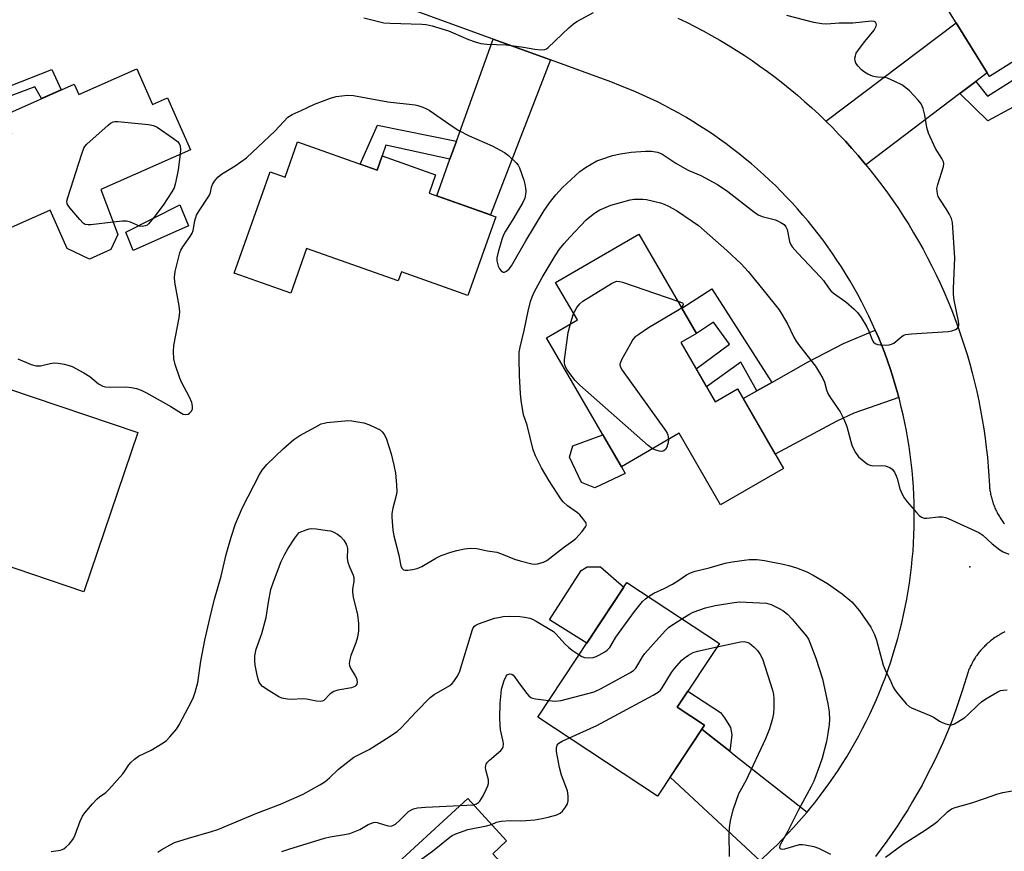
# Model space of a CAD drawing. Units: inches. Extents: x 1261767 to 1267767, y 553451 to 557451.
# Drawn here: x 1262327 to 1262613, y 554701 to 554942 of the extents above; entities that cross this region are included whole.
import ezdxf

# ---------------------------------------------------------------- set-up
doc = ezdxf.new("R2010")
doc.units = ezdxf.units.IN
doc.header["$MEASUREMENT"] = 0
for name, color, linetype in [('BLDG-Footprint', 5, 'Continuous'), ('CULTRL-Pad', 6, 'Continuous'), ('ELEV-Spot Elevation', 7, 'Continuous'), ('TRANS-Driveway', 251, 'Continuous'), ('TRANS-Non Street Sidewalk', 7, 'Continuous'), ('TRANS-Road', 130, 'Continuous'), ('Undefined', 1, 'Continuous')]:
    doc.layers.add(name, color=color, linetype=linetype)

msp = doc.modelspace()

# ---------------------------------------------------------------- linework, layer by layer
at = {"layer": 'BLDG-Footprint'}
for points, elevation in [([(1262641.83, 554952.52), (1262657.08, 554927.96), (1262629.03, 554910.55), (1262616.39, 554930.9), (1262608.32, 554925.89), (1262595.77, 554946.1), (1262643.43, 554975.7), (1262653.37, 554959.69)], 507.29), ([(1262361.03, 554928.1), (1262365.6, 554917.78), (1262369.94, 554919.7), (1262376.59, 554904.67), (1262350.57, 554893.15), (1262355.5, 554880.1), (1262353.51, 554875.7), (1262347.24, 554872.93), (1262340.81, 554876.05), (1262335.89, 554887.17), (1262316.45, 554878.57), (1262306.43, 554901.2), (1262324.74, 554909.31), (1262322.39, 554914.63), (1262342.87, 554923.7), (1262344.22, 554920.65)], 505.72), ([(1262407.62, 554906.91), (1262430.71, 554898.73), (1262432.19, 554902.9), (1262447.67, 554897.41), (1262445.78, 554892.06), (1262465.11, 554885.22), (1262457.03, 554862.41), (1262437.76, 554869.24), (1262436.83, 554866.59), (1262410.27, 554876), (1262405.69, 554863.07), (1262389.25, 554868.89), (1262399.65, 554898.26), (1262404, 554896.72)], 507.19), ([(1262518.84, 554848.74), (1262528.79, 554831.56), (1262535.23, 554835.29), (1262548.58, 554812.23), (1262530.34, 554801.67), (1262518.33, 554822.41), (1262501.54, 554812.69), (1262479.86, 554850.14), (1262488.78, 554855.3), (1262482.48, 554866.18), (1262506.66, 554880.18), (1262523.35, 554851.35)], 509.89), ([(1262361.26, 554822.65), (1262345.63, 554776.42), (1262315.99, 554786.44), (1262323.23, 554807.84), (1262315.07, 554810.6), (1262323.47, 554835.43)], 507.49), ([(1262525.67, 554737.74), (1262512.06, 554717.13), (1262477.35, 554740.05), (1262503.18, 554779.16), (1262529.98, 554761.46), (1262517.76, 554742.96)], 512.36), ([(1262463.27, 554679.33), (1262444.33, 554661.9), (1262441.39, 554665.1), (1262426.15, 554651.09), (1262410.38, 554668.24), (1262423.88, 554680.65), (1262421.2, 554683.57), (1262456.98, 554716.47), (1262468.28, 554704.19), (1262464.24, 554700.47), (1262472.14, 554691.88), (1262461.08, 554681.71)], 516.63)]:
    msp.add_lwpolyline(points, close=True, dxfattribs=dict(at, elevation=elevation))
at = {"layer": 'CULTRL-Pad'}
for points in [[(1262376, 554882.63), (1262359.94, 554875.41), (1262357.82, 554880.76), (1262373.45, 554888.71)], [(1262502.67, 554810.72), (1262493.86, 554806.57), (1262489.97, 554808.09), (1262486.49, 554815.46), (1262487.51, 554818.76), (1262496.19, 554821.93), (1262501.54, 554812.69)], [(1262502.27, 554777.77), (1262491.52, 554761.5), (1262480.68, 554768.27), (1262489.89, 554782.57), (1262491.62, 554783.7), (1262493.54, 554783.69), (1262495.45, 554783.67)]]:
    msp.add_lwpolyline(points, close=True, dxfattribs=at)
at = {"layer": 'ELEV-Spot Elevation'}
msp.add_point((1262602.6, 554783.66, 508.62), dxfattribs=at)
at = {"layer": 'TRANS-Driveway'}
for points in [[(1262604.39, 554924.49), (1262599.72, 554920.95), (1262572.48, 554900.29), (1262572.02, 554900.86), (1262570.23, 554902.97), (1262568.42, 554905.05), (1262566.56, 554907.1), (1262564.67, 554909.11), (1262562.75, 554911.09), (1262560.87, 554912.95), (1262598.67, 554941.43), (1262607.65, 554926.96)], [(1262480.95, 554930.69), (1262463.59, 554885.76), (1262447.99, 554891.28), (1262451.84, 554901.96), (1262453.71, 554907.17), (1262464.35, 554936.74)], [(1262582.05, 554832.76), (1262569.02, 554828.29), (1262564.02, 554825.94), (1262546.2, 554816.34), (1262536.86, 554832.47), (1262540.87, 554834.72), (1262545.18, 554837.16), (1262555.75, 554843.12), (1262565.97, 554848.43), (1262575.2, 554852.33), (1262575.28, 554852.16), (1262576.2, 554850), (1262577.08, 554847.84), (1262577.92, 554845.66), (1262578.73, 554843.46), (1262579.5, 554841.25), (1262580.23, 554839.03), (1262580.91, 554836.79), (1262581.57, 554834.54)], [(1262533, 554730.17), (1262534.3, 554729.16), (1262555.42, 554712.56), (1262554.57, 554711.55), (1262553.04, 554709.78), (1262551.48, 554708.03), (1262549.88, 554706.32), (1262548.26, 554704.64), (1262546.61, 554702.98), (1262544.93, 554701.35), (1262541.81, 554698.38), (1262515.7, 554722.64), (1262524.89, 554736.55), (1262526.8, 554735.05)]]:
    msp.add_lwpolyline(points, close=True, dxfattribs=at)
at = {"layer": 'TRANS-Non Street Sidewalk'}
for points in [[(1262303.05, 554895.97), (1262299, 554894.64), (1262296.27, 554898.78), (1262295.95, 554900.96), (1262295.95, 554902.37), (1262310.32, 554917.82), (1262311.72, 554918.29), (1262336.31, 554927.97), (1262339.06, 554922.01), (1262333.33, 554919.48), (1262331.47, 554922.9), (1262313.99, 554916.42), (1262312.11, 554915.33), (1262300.4, 554901.98), (1262300.17, 554900.89), (1262300.56, 554899.71)], [(1262599.72, 554920.95), (1262604.39, 554924.49), (1262607.74, 554920.24), (1262618.73, 554927.13), (1262622.56, 554920.96), (1262607.81, 554913.06)], [(1262453.71, 554907.17), (1262451.84, 554901.96), (1262433.19, 554905.96), (1262432.19, 554902.9), (1262430.71, 554898.73), (1262425.81, 554900.47), (1262430.85, 554911.74)], [(1262545.18, 554837.16), (1262540.87, 554834.72), (1262536.23, 554843.04), (1262526.26, 554835.93), (1262523.24, 554841.14), (1262532.95, 554848.27), (1262528.27, 554854.67), (1262523.35, 554851.35), (1262519.11, 554858.67), (1262527.8, 554864.35)], [(1262533, 554730.17), (1262526.8, 554735.05), (1262524.89, 554736.55), (1262525.67, 554737.74), (1262517.76, 554742.96), (1262520.82, 554747.59), (1262530.29, 554741.47), (1262531.48, 554739.88), (1262533.16, 554737.09), (1262533.55, 554734.94)]]:
    msp.add_lwpolyline(points, close=True, dxfattribs=at)
at = {"layer": 'TRANS-Road'}
for points in [[(1262541.81, 554698.38, 0), (1262544.93, 554701.35, 0), (1262546.61, 554702.98, 0), (1262548.26, 554704.64, 0), (1262549.88, 554706.32, 0), (1262551.48, 554708.03, 0), (1262553.04, 554709.78, 0), (1262554.57, 554711.55, 0), (1262555.42, 554712.56, 0), (1262556.07, 554713.34, 0), (1262557.54, 554715.16, 0), (1262558.98, 554717.01, 0), (1262560.38, 554718.88, 0), (1262561.75, 554720.77, 0), (1262563.09, 554722.69, 0), (1262564.4, 554724.63, 0), (1262565.66, 554726.6, 0), (1262566.9, 554728.58, 0), (1262568.1, 554730.59, 0), (1262569.27, 554732.62, 0), (1262570.4, 554734.67, 0), (1262571.49, 554736.74, 0), (1262572.55, 554738.82, 0), (1262573.58, 554740.93, 0), (1262574.56, 554743.05, 0), (1262575.51, 554745.19, 0), (1262576.42, 554747.34, 0), (1262577.29, 554749.51, 0), (1262578.12, 554751.7, 0), (1262578.92, 554753.9, 0), (1262579.68, 554756.11, 0), (1262580.42, 554758.42, 0), (1262581.1, 554760.66, 0), (1262581.74, 554762.91, 0), (1262582.34, 554765.17, 0), (1262582.9, 554767.44, 0), (1262583.42, 554769.72, 0), (1262583.9, 554772.01, 0), (1262584.34, 554774.31, 0), (1262584.74, 554776.61, 0), (1262585.1, 554778.92, 0), (1262585.42, 554781.24, 0), (1262585.7, 554783.56, 0), (1262585.94, 554785.89, 0), (1262586.14, 554788.22, 0), (1262586.3, 554790.56, 0), (1262586.41, 554792.89, 0), (1262586.49, 554795.23, 0), (1262586.52, 554797.57, 0), (1262586.52, 554799.91, 0), (1262586.47, 554802.25, 0), (1262586.26, 554806.92, 0), (1262586.09, 554809.25, 0), (1262585.88, 554811.58, 0), (1262585.63, 554813.91, 0), (1262585.34, 554816.23, 0), (1262585.01, 554818.55, 0), (1262584.63, 554820.85, 0), (1262584.22, 554823.16, 0), (1262583.77, 554825.45, 0), (1262583.28, 554827.74, 0), (1262582.75, 554830.02, 0), (1262582.18, 554832.28, 0), (1262582.05, 554832.76, 0), (1262581.57, 554834.54, 0), (1262580.91, 554836.79, 0), (1262580.23, 554839.03, 0), (1262579.5, 554841.25, 0), (1262578.73, 554843.46, 0), (1262577.92, 554845.66, 0), (1262577.08, 554847.84, 0), (1262576.2, 554850, 0), (1262575.28, 554852.16, 0), (1262575.2, 554852.33, 0), (1262574.32, 554854.29, 0), (1262573.33, 554856.41, 0), (1262572.3, 554858.51, 0), (1262571.23, 554860.59, 0), (1262570.13, 554862.65, 0), (1262568.99, 554864.69, 0), (1262567.81, 554866.72, 0), (1262566.6, 554868.72, 0), (1262565.36, 554870.7, 0), (1262564.08, 554872.66, 0), (1262562.77, 554874.6, 0), (1262561.42, 554876.51, 0), (1262560.05, 554878.4, 0), (1262558.63, 554880.27, 0), (1262557.19, 554882.1, 0), (1262555.71, 554883.92, 0), (1262554.2, 554885.71, 0), (1262552.66, 554887.47, 0), (1262551.09, 554889.21, 0), (1262549.49, 554890.91, 0), (1262547.86, 554892.59, 0), (1262546.21, 554894.24, 0), (1262544.52, 554895.86, 0), (1262542.8, 554897.45, 0), (1262541.06, 554899.01, 0), (1262539.29, 554900.55, 0), (1262537.5, 554902.04, 0), (1262535.68, 554903.51, 0), (1262533.83, 554904.95, 0), (1262531.96, 554906.35, 0), (1262530.06, 554907.72, 0), (1262528.14, 554909.06, 0), (1262526.2, 554910.36, 0), (1262524.23, 554911.63, 0), (1262522.25, 554912.87, 0), (1262520.24, 554914.07, 0), (1262518.21, 554915.23, 0), (1262516.16, 554916.36, 0), (1262514.09, 554917.45, 0), (1262512.01, 554918.51, 0), (1262509.9, 554919.53, 0), (1262507.78, 554920.51, 0), (1262505.64, 554921.46, 0), (1262503.48, 554922.37, 0), (1262501.32, 554923.24, 0), (1262498.49, 554924.31, 0), (1262480.95, 554930.69, 0), (1262464.35, 554936.74, 0), (1262329.22, 554985.93, 0)], [(1262517.91, 554942.86, 0), (1262520.4, 554941.66, 0), (1262522.86, 554940.41, 0), (1262525.3, 554939.12, 0), (1262527.72, 554937.79, 0), (1262530.12, 554936.42, 0), (1262532.49, 554935, 0), (1262534.84, 554933.54, 0), (1262537.16, 554932.05, 0), (1262539.45, 554930.51, 0), (1262541.72, 554928.94, 0), (1262543.96, 554927.32, 0), (1262546.17, 554925.66, 0), (1262548.35, 554923.97, 0), (1262550.5, 554922.24, 0), (1262552.62, 554920.47, 0), (1262554.71, 554918.67, 0), (1262556.77, 554916.83, 0), (1262558.8, 554914.95, 0), (1262560.79, 554913.04, 0), (1262560.87, 554912.95, 0), (1262562.75, 554911.09, 0), (1262564.67, 554909.11, 0), (1262566.56, 554907.1, 0), (1262568.42, 554905.05, 0), (1262570.23, 554902.97, 0), (1262572.02, 554900.86, 0), (1262572.48, 554900.29, 0), (1262573.76, 554898.72, 0), (1262575.47, 554896.55, 0), (1262577.13, 554894.35, 0), (1262578.77, 554892.12, 0), (1262580.36, 554889.87, 0), (1262581.91, 554887.58, 0), (1262583.42, 554885.27, 0), (1262584.89, 554882.93, 0), (1262586.32, 554880.57, 0), (1262587.71, 554878.18, 0), (1262589.06, 554875.77, 0), (1262590.36, 554873.34, 0), (1262591.62, 554870.88, 0), (1262592.84, 554868.4, 0), (1262594.02, 554865.91, 0), (1262595.15, 554863.39, 0), (1262596.23, 554860.85, 0), (1262597.28, 554858.29, 0), (1262598.28, 554855.72, 0), (1262599.23, 554853.12, 0), (1262600.13, 554850.52, 0), (1262600.99, 554847.89, 0), (1262601.81, 554845.25, 0), (1262602.58, 554842.6, 0), (1262603.31, 554839.94, 0), (1262603.98, 554837.26, 0), (1262604.61, 554834.57, 0), (1262605.19, 554831.87, 0), (1262605.73, 554829.16, 0), (1262606.22, 554826.44, 0), (1262606.66, 554823.72, 0), (1262607.05, 554820.98, 0), (1262607.4, 554818.25, 0), (1262607.7, 554815.5, 0), (1262607.94, 554812.75, 0), (1262608.15, 554810, 0), (1262608.3, 554807.24, 0), (1262608.33, 554806.89, 0), (1262608.37, 554806.53, 0), (1262608.41, 554806.18, 0), (1262608.46, 554805.83, 0), (1262608.51, 554805.48, 0), (1262608.57, 554805.13, 0), (1262608.64, 554804.79, 0), (1262608.72, 554804.44, 0), (1262608.8, 554804.09, 0), (1262608.88, 554803.75, 0), (1262608.97, 554803.41, 0), (1262609.07, 554803.07, 0), (1262609.17, 554802.73, 0), (1262609.28, 554802.39, 0), (1262609.4, 554802.06, 0), (1262609.52, 554801.73, 0), (1262609.65, 554801.39, 0), (1262609.78, 554801.07, 0), (1262609.91, 554800.74, 0), (1262610.06, 554800.42, 0), (1262610.21, 554800.1, 0), (1262610.36, 554799.78, 0), (1262610.52, 554799.46, 0), (1262610.69, 554799.15, 0), (1262610.86, 554798.84, 0), (1262611.04, 554798.53, 0), (1262611.22, 554798.23, 0), (1262611.41, 554797.93, 0), (1262611.6, 554797.63, 0), (1262611.8, 554797.34, 0), (1262612, 554797.05, 0), (1262612.21, 554796.76, 0), (1262612.42, 554796.48, 0), (1262612.64, 554796.2, 0)], [(1262612.75, 554764.81, 0), (1262612.38, 554764.63, 0), (1262612, 554764.44, 0), (1262611.75, 554764.25, 0), (1262611.37, 554764.06, 0), (1262611.12, 554763.88, 0), (1262610.75, 554763.69, 0), (1262610.5, 554763.5, 0), (1262610.12, 554763.31, 0), (1262609.87, 554763.13, 0), (1262609.5, 554762.88, 0), (1262609.25, 554762.69, 0), (1262608.88, 554762.44, 0), (1262608.62, 554762.25, 0), (1262608.38, 554762, 0), (1262608.13, 554761.75, 0), (1262607.75, 554761.5, 0), (1262607.5, 554761.25, 0), (1262607.25, 554761, 0), (1262607, 554760.75, 0), (1262606.75, 554760.5, 0), (1262606.5, 554760.19, 0), (1262606.25, 554759.94, 0), (1262606, 554759.69, 0), (1262605.75, 554759.38, 0), (1262605.5, 554759.12, 0), (1262605.25, 554758.81, 0), (1262605, 554758.5, 0), (1262604.88, 554758.25, 0), (1262604.63, 554757.94, 0), (1262604.38, 554757.62, 0), (1262604.12, 554757.31, 0), (1262604, 554757, 0), (1262603.75, 554756.69, 0), (1262603.62, 554756.37, 0), (1262603.37, 554756.06, 0), (1262603.25, 554755.69, 0), (1262603.12, 554755.37, 0), (1262602.88, 554755.06, 0), (1262602.75, 554754.75, 0), (1262602.63, 554754.37, 0), (1262602.38, 554754.06, 0), (1262602.25, 554753.69, 0), (1262602.13, 554753.19, 0), (1262600.5, 554748, 0), (1262599.62, 554745.38, 0), (1262598.75, 554742.81, 0), (1262597.88, 554740.25, 0), (1262596.88, 554737.69, 0), (1262595.87, 554735.12, 0), (1262594.75, 554732.63, 0), (1262593.62, 554730.13, 0), (1262592.5, 554727.63, 0), (1262591.25, 554725.19, 0), (1262590, 554722.75, 0), (1262588.75, 554720.31, 0), (1262587.38, 554717.94, 0), (1262586, 554715.56, 0), (1262584.62, 554713.19, 0), (1262583.13, 554710.87, 0), (1262581.62, 554708.56, 0), (1262580.13, 554706.31, 0), (1262578.5, 554704.06, 0), (1262576.88, 554701.87, 0), (1262575.25, 554699.69, 0)]]:
    msp.add_polyline3d(points, dxfattribs=at)
at = {"layer": 'Undefined'}
for p, q in [((1262486.76, 554854.13, 510), (1262487.71, 554857.15, 510)), ((1262454.8, 554714.47, 512), (1262458.63, 554714.68, 512))]:
    msp.add_line(p, q, dxfattribs=at)
for points, elevation in [([(1262326.48, 554844.02), (1262330.4, 554842.36), (1262331.78, 554841.98), (1262332.35, 554841.93), (1262333.06, 554841.99), (1262335.9, 554842.69), (1262337.04, 554842.87), (1262338.2, 554842.78), (1262339.96, 554842.45), (1262341.4, 554842.11), (1262342.24, 554841.82), (1262345.65, 554839.98), (1262347.42, 554838.88), (1262349.92, 554836.76), (1262351.12, 554836.1), (1262351.92, 554835.91), (1262353.3, 554835.79), (1262357.79, 554835.9), (1262359.51, 554835.7), (1262360.91, 554835.4), (1262362.24, 554834.9), (1262363.82, 554834.1), (1262370.85, 554830.16), (1262373.93, 554828.2), (1262374.42, 554828), (1262375.18, 554827.87), (1262375.89, 554827.97), (1262376.32, 554828.23), (1262376.84, 554828.79), (1262377.17, 554829.48), (1262377.18, 554830.24), (1262376.94, 554831.31), (1262376.3, 554832.9), (1262374.08, 554837.04), (1262373.47, 554838.36), (1262372.11, 554842.32), (1262371.7, 554844.04), (1262371.66, 554846.13), (1262371.77, 554847.92), (1262373.26, 554855.87), (1262373.47, 554857.63), (1262373.3, 554859.34), (1262372.06, 554866.21), (1262371.91, 554867.66), (1262372.17, 554869.35), (1262373.49, 554874.78), (1262373.81, 554875.54), (1262374.35, 554876.46), (1262376.51, 554879.52), (1262377.09, 554880.49), (1262377.35, 554881.28), (1262377.82, 554884.08), (1262378.34, 554885.69), (1262379.08, 554886.98), (1262382.07, 554891.45), (1262382.42, 554892.24), (1262382.7, 554893.79), (1262382.96, 554894.56), (1262383.56, 554895.54), (1262384.47, 554896.69), (1262385.56, 554897.61), (1262389.54, 554899.96), (1262392.8, 554902.32), (1262401.15, 554910.15), (1262404.81, 554914.08), (1262406.08, 554914.91), (1262408.66, 554916.01), (1262412.57, 554917.86), (1262417.15, 554919.64), (1262418.8, 554920.13), (1262422.16, 554920.47), (1262423.85, 554920.42), (1262433.78, 554918.57), (1262441.7, 554917.69), (1262442.56, 554917.49), (1262443.96, 554917.02), (1262445.04, 554916.55), (1262445.8, 554916.11), (1262452.72, 554911.28), (1262454.45, 554910.2), (1262457.36, 554908.68), (1262464.03, 554905.75), (1262467.64, 554903.86), (1262468.78, 554903.01), (1262471.04, 554900.83), (1262471.58, 554900.18), (1262472.02, 554899.44), (1262473.3, 554895.83), (1262473.59, 554894.69), (1262473.77, 554893.53), (1262473.82, 554892.65), (1262473.77, 554891.76), (1262473.55, 554890.61), (1262473.01, 554889.39), (1262470.06, 554884.41), (1262467.92, 554881.02), (1262467.38, 554880.02), (1262466.88, 554878.64), (1262465.79, 554874.97), (1262465.4, 554873.26), (1262465.42, 554872.44), (1262465.59, 554871.64), (1262465.83, 554870.86), (1262466.17, 554870.13), (1262466.68, 554869.5), (1262467.27, 554869.11), (1262467.67, 554869.11), (1262468.26, 554869.44), (1262469.03, 554870.16), (1262469.73, 554871.03), (1262473.82, 554878.25), (1262479.19, 554887.06), (1262480.95, 554889.64), (1262482.53, 554891.59), (1262484.44, 554893.67), (1262489.47, 554898.34), (1262491.17, 554899.5), (1262494.48, 554901.42), (1262495.87, 554901.96), (1262499.01, 554902.96), (1262501.27, 554903.45), (1262504.4, 554903.96), (1262508.55, 554904.29), (1262510.31, 554904.27), (1262511.99, 554903.92), (1262513.32, 554903.43), (1262517.37, 554900.75), (1262519.84, 554899.3), (1262521.12, 554898.65), (1262524.56, 554897.16), (1262529.47, 554894.53), (1262532.39, 554892.5), (1262539.83, 554886.75), (1262541.23, 554885.82), (1262542.43, 554885.33), (1262546.26, 554884.29), (1262547.82, 554883.56), (1262548.76, 554882.94), (1262549.3, 554882.32), (1262549.67, 554881.56), (1262550.33, 554878.05), (1262550.62, 554877.25), (1262551.09, 554876.51), (1262552.65, 554874.75), (1262559.32, 554867.73), (1262560.16, 554866.69), (1262561.59, 554864.58), (1262562.26, 554863.78), (1262563.1, 554863.05), (1262566.62, 554860.55), (1262569.09, 554858.4), (1262570.02, 554857.46), (1262571.11, 554855.99), (1262572.72, 554853.33), (1262573.37, 554852.04), (1262574.43, 554849.34), (1262574.69, 554848.88), (1262575.14, 554848.45), (1262575.87, 554848.18), (1262576.69, 554848.06), (1262578.12, 554847.96), (1262579.24, 554848.03), (1262579.94, 554848.25), (1262580.6, 554848.58), (1262582.99, 554850.59), (1262583.46, 554850.87), (1262583.99, 554851.04), (1262585.71, 554851.25), (1262596.3, 554851.94), (1262597.43, 554852.11), (1262598.46, 554852.54), (1262598.9, 554852.84), (1262599.23, 554853.2), (1262599.39, 554853.6), (1262599.44, 554854.05), (1262599.35, 554854.89), (1262598.09, 554861.05), (1262597.88, 554862.73), (1262597.88, 554864.37), (1262598.28, 554873.26), (1262597.58, 554883.59), (1262597.31, 554884.7), (1262596.67, 554886.03), (1262595.75, 554887.56), (1262593.91, 554890.29), (1262593.48, 554891.06), (1262593.22, 554891.84), (1262593.1, 554892.63), (1262593.09, 554893.44), (1262593.31, 554894.58), (1262594.96, 554899.81), (1262595.04, 554900.62), (1262594.95, 554901.17), (1262594.48, 554902.14), (1262592.62, 554904.98), (1262590.65, 554909.47), (1262590.11, 554911.09), (1262589.59, 554914.72), (1262589.12, 554916.66), (1262588.55, 554917.94), (1262587.67, 554919.04), (1262585.11, 554921.73), (1262584.01, 554922.63), (1262582.85, 554923.44), (1262580.82, 554924.49), (1262578.73, 554925.39), (1262577.92, 554925.57), (1262575.97, 554925.68), (1262575.17, 554925.8), (1262574.38, 554926.04), (1262573.08, 554926.6), (1262572.11, 554927.15), (1262571.23, 554927.88), (1262570.23, 554928.9), (1262569.59, 554929.8), (1262569.36, 554930.47), (1262569.3, 554931.19), (1262569.42, 554931.94), (1262569.68, 554932.66), (1262570.3, 554933.67), (1262572.13, 554936.06), (1262574.89, 554939.31), (1262575.47, 554940.46), (1262575.55, 554940.91), (1262575.47, 554941.31), (1262575.22, 554941.65), (1262574.85, 554941.88), (1262574.07, 554941.97), (1262568.68, 554941.36), (1262564.76, 554941.34), (1262561.12, 554941.06), (1262559.67, 554941.14), (1262557.37, 554941.57), (1262549.52, 554943.56)], 506), ([(1262426.9, 554942.95), (1262431.08, 554941.84), (1262432.69, 554941.5), (1262434.47, 554941.38), (1262443.63, 554941.12), (1262444.95, 554941.01), (1262446.65, 554940.59), (1262451.41, 554939.1), (1262452.75, 554938.57), (1262457.18, 554936.59), (1262459.1, 554935.96), (1262460.77, 554935.52), (1262462.51, 554935.31), (1262468.13, 554935.06), (1262473.13, 554934.39), (1262476.41, 554933.83), (1262478.33, 554933.64), (1262479.38, 554933.74), (1262479.88, 554933.96), (1262480.34, 554934.28), (1262486.32, 554940.05), (1262487.65, 554941.21), (1262488.66, 554941.83), (1262493.5, 554944.5)], 504), ([(1262354.15, 554883.67), (1262347.71, 554882.88), (1262346.85, 554882.83), (1262346.06, 554882.96), (1262345.4, 554883.4), (1262344.43, 554884.43), (1262341.59, 554887.78), (1262341.09, 554888.46), (1262340.85, 554888.93), (1262340.75, 554889.7), (1262340.99, 554890.8), (1262345.02, 554903.51), (1262345.65, 554905.14), (1262345.96, 554905.62), (1262346.54, 554906.26), (1262352.72, 554911.79), (1262353.4, 554912.33), (1262354.12, 554912.72), (1262354.67, 554912.82), (1262355.53, 554912.82), (1262364.43, 554911.95), (1262365.87, 554911.7), (1262366.93, 554911.22), (1262371.61, 554907.96), (1262372.78, 554907.06), (1262373.33, 554906.43), (1262373.59, 554905.76), (1262373.69, 554904.74), (1262373.57, 554903.33)], 506), ([(1262373.57, 554903.33), (1262373, 554898.86), (1262372.27, 554895.05), (1262371.87, 554893.65), (1262371.18, 554892.41), (1262368.62, 554888.61), (1262365.94, 554885), (1262364.4, 554883.18), (1262363.98, 554882.81), (1262363.52, 554882.55), (1262362.54, 554882.37), (1262361.78, 554882.53), (1262359.16, 554883.69), (1262358.03, 554883.97), (1262356.86, 554883.97), (1262354.15, 554883.67)], 506), ([(1262336.15, 554701.1), (1262338.84, 554701.51), (1262339.85, 554701.9), (1262340.52, 554702.43), (1262341.36, 554703.27), (1262342.15, 554704.17), (1262342.67, 554704.88), (1262343.13, 554705.9), (1262344.57, 554709.88), (1262345.29, 554711.33), (1262345.94, 554712.3), (1262348.19, 554714.94), (1262349.55, 554716.42), (1262350.2, 554716.97), (1262351.98, 554718.19), (1262352.92, 554719.1), (1262356.95, 554723.59), (1262357.47, 554724.29), (1262358.7, 554726.26), (1262359.24, 554726.93), (1262360.3, 554727.89), (1262361.47, 554728.73), (1262365.13, 554730.54), (1262368.69, 554732.59), (1262369.62, 554733.29), (1262370.62, 554734.34), (1262372.51, 554736.58), (1262373.31, 554737.8), (1262376.95, 554744.82), (1262377.42, 554745.89), (1262377.89, 554747.28), (1262378.68, 554750.11), (1262379.57, 554756.3), (1262380.74, 554762.4), (1262382.16, 554768.66), (1262383.57, 554774.27), (1262385.43, 554781), (1262386.95, 554787.28), (1262388.33, 554792.24), (1262389.62, 554796.18), (1262391.65, 554800.93), (1262396.59, 554810.5), (1262397.34, 554811.69), (1262398.74, 554813.4), (1262403.46, 554817.87), (1262406.55, 554820.63), (1262408.31, 554821.76), (1262412.92, 554824.33), (1262414.48, 554825.11), (1262415.3, 554825.38), (1262416.14, 554825.56), (1262421.32, 554826.07), (1262422.18, 554826.09), (1262423.34, 554826), (1262426.82, 554825.46), (1262428.46, 554824.91), (1262430.56, 554823.94), (1262431.55, 554823.37), (1262432.16, 554822.84), (1262432.81, 554822), (1262433.4, 554820.69), (1262434.75, 554816.47), (1262435.58, 554813.13), (1262436.05, 554810.88), (1262436.35, 554807.46), (1262436.42, 554805.46), (1262436.25, 554804.33), (1262435.3, 554800.69), (1262435.01, 554799.12), (1262435.01, 554798.05), (1262435.25, 554794.33), (1262435.52, 554792.64), (1262437.04, 554787.09), (1262437.63, 554783.9), (1262437.94, 554783.16), (1262438.36, 554782.79), (1262438.81, 554782.67), (1262439.59, 554782.69), (1262440.98, 554782.91), (1262442.36, 554783.24), (1262443.64, 554783.79), (1262447.69, 554786.22), (1262449.29, 554786.96), (1262452.08, 554787.89), (1262453.78, 554788.37), (1262456.09, 554788.9), (1262457.76, 554789.08), (1262459.67, 554789), (1262462.75, 554788.31), (1262465.43, 554787.89), (1262466.81, 554787.45), (1262470.59, 554785.94), (1262472.23, 554785.42), (1262475.56, 554784.58), (1262476.39, 554784.49), (1262477.25, 554784.58), (1262478.94, 554785.02), (1262479.96, 554785.54), (1262484.79, 554789.29), (1262487.46, 554791.17), (1262488.37, 554791.92), (1262490.15, 554793.88), (1262491.18, 554795.23), (1262491.41, 554795.9), (1262491.21, 554796.57), (1262490.42, 554797.69), (1262489.46, 554798.75), (1262488.79, 554799.31), (1262485.93, 554801.33), (1262484.69, 554802.49), (1262484, 554803.37), (1262480.6, 554808.66), (1262478.35, 554812.38), (1262476.67, 554815.86), (1262475.99, 554817.64), (1262474.23, 554824.73), (1262473.2, 554827.73), (1262472.45, 554831.96), (1262472.27, 554833.98), (1262472.03, 554839.06), (1262471.91, 554844.23), (1262471.95, 554845.95), (1262472.17, 554847.35), (1262473.39, 554852.22), (1262474.49, 554857.85), (1262475.17, 554860.65), (1262475.66, 554862.01), (1262476.26, 554863.36), (1262478.59, 554867.63), (1262482.33, 554873.87), (1262483.63, 554875.78), (1262485, 554877.5), (1262486.56, 554879.27), (1262491.32, 554884.36), (1262493.33, 554885.99), (1262494.29, 554886.64), (1262495.3, 554887.18), (1262497.13, 554888.04), (1262498.48, 554888.57), (1262504.1, 554890.09), (1262505.23, 554890.28), (1262506.34, 554890.34), (1262507.74, 554890.33), (1262508.87, 554890.24), (1262512.86, 554889.3), (1262513.95, 554888.9), (1262515.26, 554888.26), (1262517.53, 554886.99), (1262522.11, 554883.96), (1262523.94, 554882.64), (1262532.18, 554875.46), (1262536.33, 554871.54), (1262538.3, 554869.3), (1262542.59, 554864.14), (1262547.3, 554858.25), (1262549.71, 554854.18), (1262551.58, 554850.34), (1262552.26, 554849.18), (1262553.22, 554847.82), (1262557.82, 554841.84), (1262558.77, 554840.42), (1262559.92, 554838.48), (1262560.48, 554837.2), (1262561.05, 554834.98), (1262561.45, 554833.92), (1262562.21, 554832.67), (1262565.01, 554828.66), (1262566.07, 554826.54), (1262566.97, 554824.35), (1262568.07, 554820.07), (1262568.52, 554818.67), (1262569.44, 554816.8), (1262570.37, 554815.57), (1262572.43, 554813.85), (1262573.16, 554813.37), (1262573.68, 554813.14), (1262574.47, 554813.01), (1262576.99, 554813.06), (1262578.11, 554812.97), (1262579.44, 554812.52), (1262580.1, 554812.04), (1262580.76, 554811.11), (1262581.28, 554810.05), (1262581.57, 554809.25), (1262582.36, 554806.26), (1262582.9, 554804.92), (1262583.55, 554803.65), (1262584.42, 554802.49), (1262587.16, 554799.44), (1262587.97, 554798.61), (1262588.62, 554798.1), (1262589.33, 554797.83), (1262590.14, 554797.79), (1262593.57, 554798.16), (1262594.7, 554798.19), (1262595.54, 554798.03), (1262596.36, 554797.73), (1262605.26, 554793.68), (1262606.43, 554792.87), (1262609.07, 554790.36), (1262611.31, 554788.6), (1262612.33, 554788.04), (1262613.95, 554787.34)], 508), ([(1262487.71, 554857.15), (1262488.02, 554857.88), (1262488.63, 554858.86), (1262489.53, 554859.99), (1262490.39, 554860.76), (1262498.69, 554865.88), (1262499.45, 554866.28), (1262500.23, 554866.51), (1262501.05, 554866.45), (1262501.89, 554866.22), (1262517.93, 554860.72)], 510), ([(1262517.93, 554860.72), (1262519.27, 554860.26), (1262519.38, 554860.14), (1262519.48, 554859.75), (1262519.42, 554859.43), (1262519.01, 554858.85)], 510), ([(1262519.01, 554858.85), (1262518.38, 554858.34), (1262509.43, 554853), (1262506.57, 554851.11), (1262505.47, 554850.25), (1262504.92, 554849.61), (1262504.16, 554848.37), (1262501.6, 554843.75), (1262501.26, 554842.99), (1262501.13, 554842.49), (1262501.24, 554841.74), (1262501.8, 554840.76), (1262514.39, 554823.23), (1262514.82, 554822.45), (1262515.02, 554821.93), (1262515.23, 554820.62)], 510), ([(1262510.6, 554817.94), (1262509.31, 554818.89), (1262489.53, 554836.34), (1262488.1, 554837.83), (1262485.81, 554840.82), (1262485.41, 554841.54), (1262485.17, 554842.27), (1262485.08, 554842.81), (1262485.08, 554843.68), (1262486.13, 554851.64), (1262486.76, 554854.13)], 510), ([(1262515.23, 554820.62), (1262515.12, 554819.72), (1262514.71, 554818.37), (1262514.35, 554817.67), (1262513.91, 554817.28), (1262513.31, 554817.14), (1262512.57, 554817.22), (1262511.52, 554817.53), (1262510.6, 554817.94)], 510), ([(1262509.38, 554775.06), (1262510.99, 554776.08), (1262513.98, 554777.41), (1262516.34, 554778.67), (1262517.88, 554779.59), (1262520.41, 554781.31), (1262521.61, 554781.95), (1262522.92, 554782.38), (1262527.04, 554783.38), (1262531.69, 554784.76), (1262533.7, 554785.14), (1262538.66, 554785.81), (1262540.95, 554785.77), (1262543.02, 554785.56), (1262548.48, 554784.48), (1262550.17, 554784.08), (1262552.32, 554783.39), (1262555.32, 554782.18), (1262557.18, 554781.25), (1262561.31, 554778.83), (1262565.62, 554775.83), (1262568.36, 554773.57), (1262570.61, 554770.92), (1262573.87, 554766.13), (1262574.99, 554764.08), (1262575.56, 554762.43), (1262577.52, 554755.17), (1262578.28, 554753.28), (1262579.39, 554751.13), (1262580.42, 554748.74), (1262580.84, 554747.99), (1262581.35, 554747.29), (1262584.14, 554743.93), (1262584.98, 554743.16), (1262585.72, 554742.73), (1262591.35, 554740.42), (1262592.31, 554739.93), (1262593.86, 554738.87), (1262594.61, 554738.49), (1262595.7, 554738.1), (1262596.81, 554737.87), (1262597.35, 554737.87), (1262598.14, 554738.13), (1262599.17, 554738.7), (1262601.17, 554740.01), (1262602.06, 554740.74), (1262605.01, 554743.67), (1262606.05, 554744.54), (1262607.22, 554745.35), (1262610.77, 554747.46), (1262611.56, 554747.79), (1262612.37, 554747.94), (1262613.47, 554747.95)], 510), ([(1262489.28, 554758.11), (1262490.1, 554757.64), (1262490.89, 554757.38), (1262492, 554757.29), (1262493.4, 554757.41), (1262494.21, 554757.65), (1262494.99, 554758.01), (1262496.75, 554758.98), (1262497.44, 554759.46), (1262498.16, 554760.23), (1262499.97, 554763.32), (1262505.31, 554770.72), (1262507.68, 554773.58), (1262508.53, 554774.4), (1262509.38, 554775.06)], 510), ([(1262519.11, 554768.64), (1262521.07, 554769.87), (1262522.4, 554770.51), (1262525.98, 554771.78), (1262528.71, 554772.48), (1262534.31, 554773.32), (1262535.78, 554773.48), (1262537.7, 554773.45), (1262543.69, 554773.09), (1262545, 554772.72), (1262547.1, 554771.71), (1262548.35, 554770.98), (1262549.72, 554769.95), (1262551.1, 554768.47), (1262555.22, 554763.52), (1262555.78, 554762.72), (1262556.25, 554761.77), (1262557.99, 554757.19), (1262559.92, 554751.2), (1262561.42, 554743.92), (1262561.8, 554741.59), (1262561.89, 554739.4), (1262561.78, 554737.96), (1262561.42, 554735.32), (1262561.04, 554732.99), (1262559.82, 554728.16), (1262559.06, 554725.93), (1262557.37, 554721.52), (1262556.63, 554719.97), (1262552.84, 554713.04), (1262549.88, 554707.05), (1262547.7, 554703.26), (1262547.5, 554702.79), (1262547.43, 554702.36), (1262547.5, 554702.11), (1262547.79, 554701.89), (1262548.22, 554701.8), (1262549.01, 554701.89), (1262553.22, 554703.12), (1262554.05, 554703.18), (1262554.88, 554703.08), (1262557.36, 554702.51), (1262558.7, 554702.08), (1262562.19, 554700.32)], 512), ([(1262367.1, 554700.87), (1262368.26, 554701.64), (1262370.69, 554703.04), (1262371.97, 554703.67), (1262376.03, 554704.99), (1262382.66, 554706.88), (1262384.47, 554707.5), (1262395.83, 554712.18), (1262402.71, 554714.84), (1262409.21, 554717.74), (1262414.06, 554720.42), (1262415.53, 554721.34), (1262416.87, 554722.43), (1262419.49, 554725), (1262423.95, 554728.45), (1262428.4, 554730.73), (1262433.44, 554733.84), (1262436.48, 554735.87), (1262437.7, 554736.97), (1262442.02, 554741.64), (1262446.08, 554745.78), (1262447.27, 554746.62), (1262451.77, 554749.28), (1262452.44, 554749.8), (1262453, 554750.43), (1262453.95, 554751.85), (1262454.57, 554753.14), (1262458.34, 554765.45), (1262458.57, 554765.95), (1262458.97, 554766.48), (1262459.33, 554766.76), (1262460.08, 554767.13), (1262464.79, 554768.76), (1262465.88, 554769.02), (1262467.25, 554769.24), (1262468.97, 554769.32), (1262472.14, 554769.27), (1262473.58, 554769.09), (1262474.98, 554768.77), (1262475.78, 554768.47), (1262476.79, 554767.96), (1262481.85, 554764.9), (1262482.68, 554764.15), (1262485.15, 554761.37), (1262486.17, 554760.37), (1262487.26, 554759.5), (1262489.28, 554758.11)], 510), ([(1262480.53, 554744.86), (1262482.48, 554744.73), (1262484.1, 554744.93), (1262493.64, 554747.43), (1262495.53, 554748.31), (1262504.24, 554753.01), (1262505.19, 554753.69), (1262505.72, 554754.32), (1262506.64, 554755.75), (1262507.67, 554757.58), (1262508.32, 554758.49), (1262514.21, 554765.15), (1262515.31, 554766.13), (1262519.11, 554768.64)], 512), ([(1262486.47, 554734.03), (1262494.43, 554737.61), (1262510.75, 554746.45), (1262512.27, 554747.36), (1262512.91, 554747.93), (1262513.42, 554748.61), (1262516.06, 554753.05), (1262516.93, 554754.22), (1262519.13, 554756.64), (1262519.81, 554757.21), (1262521.05, 554758.05), (1262522.35, 554758.78), (1262523.65, 554759.25), (1262529.33, 554760.48)], 514), ([(1262529.33, 554760.48), (1262536.09, 554761.94), (1262537.15, 554762.03), (1262537.98, 554761.87), (1262538.72, 554761.49), (1262540.06, 554760.4), (1262541.08, 554759.37), (1262541.85, 554758.28), (1262542.46, 554757.03), (1262545.37, 554747.92), (1262545.66, 554746.61), (1262545.78, 554745.5), (1262545.78, 554742.85), (1262545.67, 554741.1), (1262545.38, 554739.71), (1262544.56, 554736.69), (1262543.39, 554733.75), (1262537.67, 554721.65), (1262535.55, 554717.86), (1262533.87, 554713.13), (1262533.12, 554710.1), (1262532.8, 554707.93), (1262532.74, 554706.17), (1262532.81, 554699.64)], 514), ([(1262458.63, 554714.68), (1262459.55, 554714.95), (1262460.15, 554715.36), (1262460.5, 554715.74), (1262461.42, 554717.22), (1262462.38, 554719.05), (1262462.84, 554720.11), (1262463, 554720.87), (1262462.97, 554721.89), (1262462.29, 554724.36), (1262462.13, 554725.33), (1262462.2, 554726.02), (1262462.36, 554726.45), (1262462.75, 554727.04), (1262463.28, 554727.59), (1262466.59, 554730.39), (1262467.1, 554731.01), (1262467.28, 554731.47), (1262467.33, 554732.22), (1262467.25, 554733.02), (1262466.53, 554736.37), (1262466.38, 554737.8), (1262466.31, 554739.82), (1262466.41, 554744.12), (1262466.64, 554747.05), (1262466.81, 554748.22), (1262467.56, 554750.71), (1262468.13, 554751.97), (1262468.45, 554752.35), (1262469.09, 554752.62), (1262469.76, 554752.57), (1262470.16, 554752.3), (1262470.69, 554751.68), (1262472.02, 554749.76), (1262474.13, 554746.95), (1262474.69, 554746.3), (1262475.32, 554745.78), (1262475.82, 554745.57), (1262476.65, 554745.38), (1262480.53, 554744.86)], 512), ([(1262463.92, 554708.93), (1262465.35, 554709.59), (1262466.72, 554709.87), (1262469.28, 554710.06), (1262472.33, 554709.99), (1262473.8, 554710.06), (1262476.44, 554710.31), (1262478.62, 554710.67), (1262480.27, 554711.02), (1262482.81, 554711.72), (1262483.83, 554712.2), (1262484.47, 554712.77), (1262485.38, 554713.94), (1262485.96, 554714.96), (1262486.16, 554715.78), (1262486.15, 554717.25), (1262485.88, 554718.69), (1262484.19, 554723.28), (1262483.61, 554725.45), (1262482.78, 554730.12), (1262482.72, 554731.23), (1262482.95, 554731.94), (1262483.43, 554732.53), (1262484.4, 554733.12), (1262486.47, 554734.03)], 514), ([(1262578.17, 554699.45), (1262583.28, 554703.23), (1262589.68, 554707.31), (1262592.22, 554709.03), (1262593.33, 554709.95), (1262596.13, 554712.62), (1262597.28, 554713.48), (1262598.36, 554713.9), (1262603.17, 554715.26), (1262606.83, 554716.43), (1262610.79, 554717.8), (1262612.23, 554718.2), (1262615.45, 554718.77)], 512), ([(1262403.07, 554701.08), (1262405.05, 554701.75), (1262415.42, 554704.96), (1262417.07, 554705.32), (1262421.22, 554705.99), (1262422.81, 554706.37), (1262425.66, 554707.5), (1262428.09, 554708.94), (1262429.69, 554709.5), (1262430.23, 554709.58), (1262430.76, 554709.54), (1262432.8, 554708.81), (1262433.93, 554708.54), (1262434.76, 554708.5), (1262435.27, 554708.63), (1262435.99, 554709.05), (1262437.34, 554710.18), (1262439.77, 554712.66), (1262440.49, 554713.13), (1262441.28, 554713.49), (1262442.41, 554713.74), (1262444.74, 554713.99), (1262454.8, 554714.47)], 512), ([(1262434.33, 554695.65), (1262435.43, 554695.62), (1262436.59, 554695.84), (1262440.01, 554696.84), (1262441.37, 554697.41), (1262442.62, 554698.22), (1262446.74, 554701.22), (1262451.77, 554705.22), (1262452.5, 554705.71), (1262453.52, 554706.21), (1262457.03, 554707.53), (1262462.46, 554708.53), (1262463.92, 554708.93)], 514)]:
    msp.add_lwpolyline(points, dxfattribs=dict(at, elevation=elevation))
at = {"layer": 'Undefined', "elevation": 510}
msp.add_lwpolyline([(1262414.3, 554744.58), (1262413.17, 554744.69), (1262410.26, 554745.32), (1262409.09, 554745.35), (1262405.86, 554745.2), (1262404.7, 554745.28), (1262403.56, 554745.47), (1262403.02, 554745.62), (1262402.22, 554745.99), (1262399.42, 554747.68), (1262397.46, 554749.01), (1262396.91, 554749.6), (1262396.49, 554750.27), (1262396.18, 554751.05), (1262395.78, 554752.78), (1262395.34, 554755.11), (1262395.22, 554756.44), (1262395.27, 554757.84), (1262395.61, 554759.84), (1262397.29, 554764.35), (1262398.56, 554768.96), (1262399.2, 554773.44), (1262399.92, 554777.09), (1262400.68, 554779.36), (1262402.85, 554785.26), (1262403.91, 554787.39), (1262404.81, 554788.91), (1262406.81, 554791.98), (1262407.96, 554793.5), (1262408.07, 554793.62), (1262410.09, 554794.42), (1262411.02, 554794.69), (1262411.59, 554794.75), (1262413.04, 554794.66), (1262416.28, 554794.25), (1262417.15, 554794.08), (1262417.96, 554793.8), (1262419.22, 554793.15), (1262420.12, 554792.48), (1262421.03, 554791.41), (1262421.77, 554790.24), (1262421.94, 554789.75), (1262422.07, 554789), (1262422.05, 554786.14), (1262422.18, 554785), (1262422.67, 554783.63), (1262423.71, 554781.29), (1262423.91, 554780.55), (1262423.91, 554779.56), (1262423.52, 554777.12), (1262423.54, 554776.28), (1262423.79, 554774.87), (1262424.99, 554769.73), (1262425.29, 554767.26), (1262425.3, 554765.15), (1262424.99, 554763.24), (1262424.54, 554761.63), (1262423.04, 554757.92), (1262422.76, 554756.76), (1262422.63, 554755.61), (1262422.68, 554755.05), (1262422.97, 554754.29), (1262424.34, 554752.1), (1262424.72, 554751.34), (1262424.93, 554750.33), (1262424.83, 554749.64), (1262424.57, 554749.27), (1262424.2, 554748.96), (1262423.3, 554748.54), (1262419.27, 554747.88), (1262418.18, 554747.55), (1262417.1, 554746.82), (1262415.22, 554744.91), (1262414.81, 554744.67)], close=True, dxfattribs=at)

doc.saveas('drawing.dxf')
